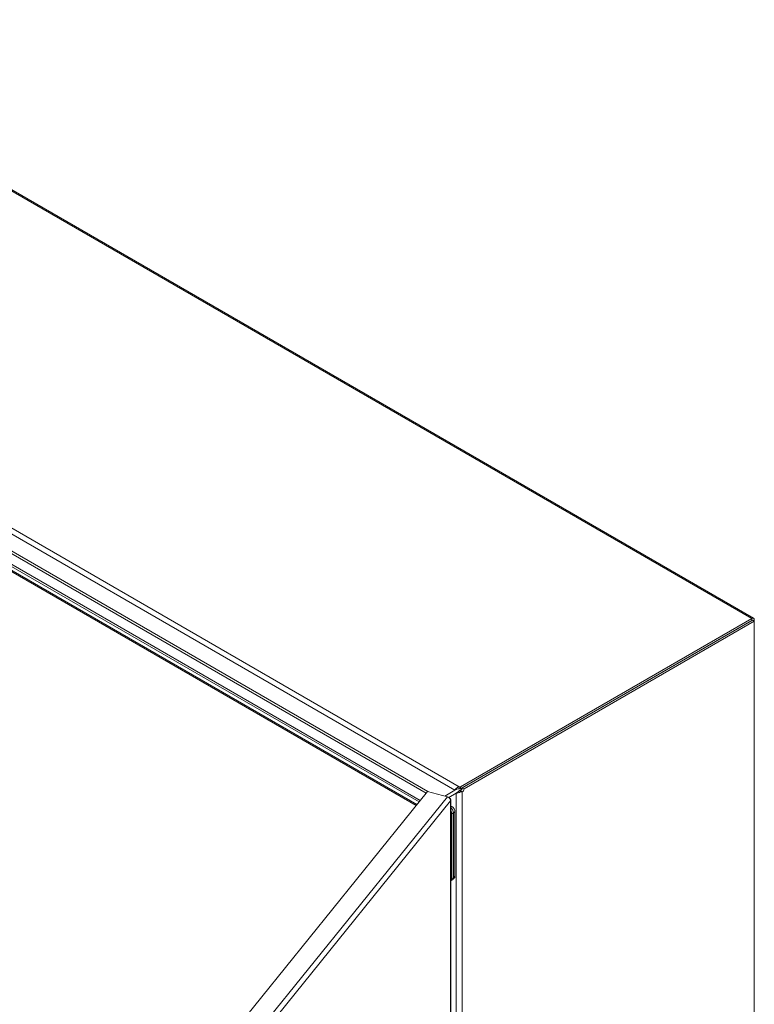
# Model space of a CAD drawing. Units: inches. Extents: x 8 to 261, y 5 to 156.
# Drawn here: x 248 to 260, y 53 to 70 of the extents above; entities that cross this region are included whole.
import ezdxf

# ---------------------------------------------------------------- set-up
doc = ezdxf.new("R2010")
doc.units = ezdxf.units.IN
doc.header["$LTSCALE"] = 16
doc.header["$MEASUREMENT"] = 0
doc.layers.add('Visible (ANSI)', color=7, linetype='Continuous', lineweight=5)
doc.layers.add('Visible Narrow (ANSI)', color=7, linetype='Continuous', lineweight=5)

msp = doc.modelspace()

# ---------------------------------------------------------------- linework, layer by layer
at = {"layer": 'Visible (ANSI)'}
for p, q in [((242.59701, 69.98496), (260.1341, 59.85992)), ((246.38609, 61.45752), (254.49217, 56.77748)), ((246.35508, 61.43962), (254.47244, 56.75306)), ((254.42469, 56.69393), (246.36992, 61.34435)), ((260.10291, 59.85683), (255.17436, 57.01133)), ((255.17436, 56.97552), (260.10291, 59.82102)), ((260.11601, 59.82858), (255.20336, 56.99227)), ((255.23437, 56.97436), (260.14702, 59.81068)), ((260.14702, 59.81068), (260.11601, 59.82858)), ((260.14702, 59.81068), (260.14702, 59.83136)), ((260.14702, 59.81068), (260.14702, 39.5606)), ((255.10562, 56.96625), (255.07926, 56.95103)), ((255.15124, 56.98089), (255.15124, 57.01133)), ((255.15124, 57.01133), (255.17436, 57.01133)), ((255.15124, 56.97552), (255.15124, 56.98089)), ((255.17436, 56.97552), (255.15124, 56.97552)), ((255.17436, 57.01133), (255.17436, 56.97552)), ((255.20336, 56.99227), (255.23437, 56.97436)), ((249.46355, 50.55139), (254.61759, 56.93277)), ((254.61759, 56.93277), (254.95312, 56.84243)), ((254.91087, 56.85381), (255.07926, 56.95103)), ((255.09906, 56.90163), (254.97499, 56.82999)), ((255.09906, 56.90163), (255.12542, 56.91685)), ((255.17395, 56.92367), (255.15911, 56.94749)), ((255.174, 56.94108), (255.16935, 56.94377)), ((255.20036, 56.92587), (255.174, 56.94108)), ((255.01043, 36.68365), (255.01043, 56.78796)), ((255.02777, 56.67463), (255.01043, 56.68464)), ((255.02942, 56.55462), (255.02942, 55.45628)), ((255.05417, 56.56891), (255.05417, 55.48025)), ((255.05417, 56.56891), (255.05417, 55.47057)), ((255.08015, 55.49525), (255.08015, 56.58391)), ((255.06481, 55.46134), (255.05175, 55.4538)), ((255.03883, 55.43666), (255.01408, 55.42237))]:
    msp.add_line(p, q, dxfattribs=at)
for centre, major_axis, start_param, end_param in [((260.10291, 59.8059), (0.03119, 0.05401), 5.49778714, 7.06858347), ((255.17718, 56.97715), (0.01852, 0.03208), 3.62356845, 5.49778714), ((255.20818, 56.95924), (-0.01852, -0.03208), 0.4819758, 2.35619449), ((255.00179, 56.59915), (0.03704, -0.06415), 0.78539816, 2.19043973), ((255.00179, 56.59915), (0.03704, -0.06415), 0.78539816, 2.19043973), ((255.02777, 56.61415), (-0.03704, 0.06415), 3.92699082, 5.49778714), ((254.97705, 56.58486), (-0.03704, 0.06415), 3.92699082, 4.80661892), ((255.00179, 55.50081), (0.03704, -0.06415), 0, 0.78539816), ((255.02777, 55.52549), (0.03704, -0.06415), 0, 0.78539816), ((254.97705, 55.48652), (0.03704, -0.06415), 6.18895537, 7.06858347)]:
    msp.add_ellipse(centre, major_axis=major_axis, ratio=0.57735027, start_param=start_param, end_param=end_param, dxfattribs=at)
for points, knots in [([(255.07926, 56.95103), (255.08574, 56.96588), (255.10181, 56.98585), (255.1226, 56.99889), (255.13163, 57.00455), (255.14143, 57.00892), (255.15124, 57.01133)], [0, 0, 0, 0, 1.09505807, 1.09505807, 1.09505807, 1.57079633, 1.57079633, 1.57079633, 1.57079633]), ([(255.11483, 56.97027), (255.11208, 56.96944), (255.10939, 56.9683), (255.10651, 56.96675), (255.10606, 56.96651), (255.10562, 56.96625)], [0, 0, 0, 0, 0.0369760779, 0.0369760779, 0.0438934092, 0.0438934092, 0.0438934092, 0.0438934092]), ([(254.95312, 56.84243), (254.97258, 56.83542), (254.99157, 56.81746), (254.99985, 56.79694), (255.00344, 56.78802), (255.0051, 56.77873), (255.00459, 56.77003)], [0, 0, 0, 0, 1.09505807, 1.09505807, 1.09505807, 1.57079633, 1.57079633, 1.57079633, 1.57079633]), ([(255.00459, 56.77003), (255.01421, 56.78421), (255.01132, 56.80143), (254.99738, 56.8141), (254.99277, 56.81829), (254.98706, 56.82199), (254.98064, 56.82502)], [0, 0, 0, 0, 1.09505807, 1.09505807, 1.09505807, 1.45749389, 1.45749389, 1.45749389, 1.45749389]), ([(255.17395, 56.92367), (255.1503, 56.90892), (255.12226, 56.90204), (255.10316, 56.90163), (255.10175, 56.9016), (255.10038, 56.9016), (255.09906, 56.90163)], [0, 0, 0, 0, 1.05255167, 1.05255167, 1.05255167, 1.13060788, 1.13060788, 1.13060788, 1.13060788])]:
    msp.add_open_spline(points, degree=3, knots=knots, dxfattribs=at)
for points in [[(255.15124, 56.97552), (255.13752, 56.97672), (255.12419, 56.97299), (255.11485, 56.97026)], [(255.12542, 56.91685), (255.12827, 56.91849), (255.13115, 56.92045), (255.13383, 56.92267)], [(255.13384, 56.92269), (255.14111, 56.92875), (255.1508, 56.93685), (255.15911, 56.94749)], [(255.15911, 56.94749), (255.16231, 56.94472), (255.1661, 56.94335), (255.16935, 56.94377)], [(255.20036, 56.92587), (255.19199, 56.92249), (255.1822, 56.92195), (255.17395, 56.92367)]]:
    msp.add_open_spline(points, degree=3, dxfattribs=at)
at = {"layer": 'Visible Narrow (ANSI)'}
for p, q in [((260.10291, 59.85683), (242.56583, 69.98187)), ((237.63728, 67.12302), (255.15124, 57.01133)), ((255.07926, 56.95103), (237.62105, 67.03054)), ((254.59321, 56.90258), (246.6187, 61.50666)), ((246.63834, 61.54069), (254.62115, 56.93181)), ((246.35508, 61.37714), (254.43803, 56.71045)), ((260.10291, 59.82102), (260.10291, 59.85683)), ((260.14702, 59.83136), (260.1291, 59.82102)), ((249.79908, 50.46105), (254.95312, 56.84243)), ((255.09906, 36.74806), (255.09906, 56.90163)), ((255.20036, 56.92587), (255.20036, 36.73488)), ((255.00459, 56.77003), (249.86067, 50.40117)), ((255.00459, 36.67115), (255.00459, 56.77003)), ((255.02777, 56.67463), (255.01043, 56.66462)), ((255.05417, 56.56891), (255.02942, 56.55462)), ((255.05417, 56.56891), (255.08015, 56.58391)), ((255.02942, 55.45628), (255.05417, 55.47057)), ((255.08015, 55.49525), (255.05417, 55.48025))]:
    msp.add_line(p, q, dxfattribs=at)

doc.saveas('drawing.dxf')
